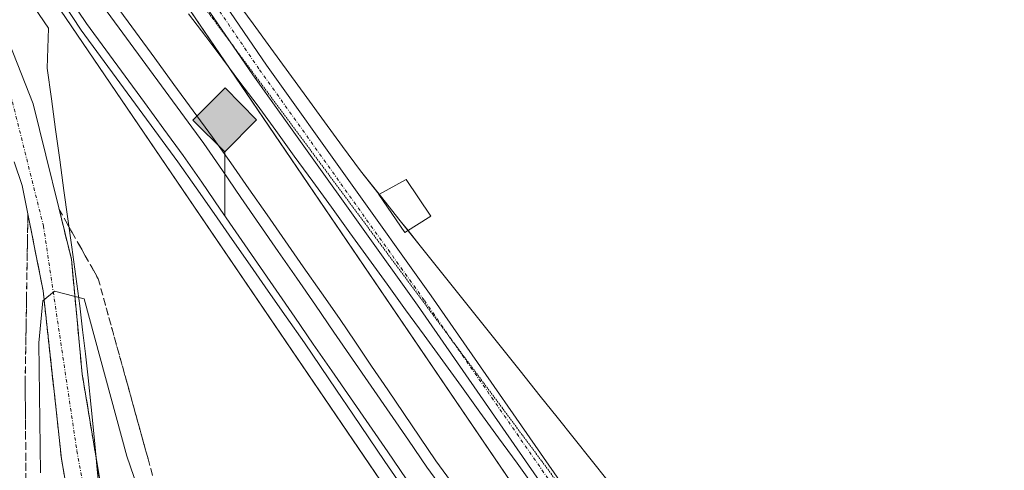
# Model space of a CAD drawing. Units: metres. Extents: x 611892 to 615373, y 4664551 to 4666920.
# Drawn here: x 613447 to 613594, y 4666211 to 4666278 of the extents above; entities that cross this region are included whole.
import ezdxf

# ---------------------------------------------------------------- set-up
doc = ezdxf.new("R2010")
doc.units = ezdxf.units.M
doc.header["$MEASUREMENT"] = 0
for name, pattern in [('TRAZO_Y_PUNTO', [1, 0.5, -0.25, 0, -0.25]), ('TRAZOS2', [0.375, 0.25, -0.125]), ('TRAZOSX2', [1.5, 1, -0.5])]:
    doc.linetypes.add(name, pattern=pattern)
for name, color, linetype, lineweight in [('Camino', 19, 'Continuous', 0), ('Camino Cxs', 19, 'Continuous', 0), ('Camino eje', 39, 'TRAZO_Y_PUNTO', 13), ('Carretera de calzada única', 19, 'Continuous', 13), ('Carretera de calzada única Cxs', 19, 'Continuous', 13), ('Carretera de calzada única eje', 19, 'TRAZO_Y_PUNTO', 0), ('Carátula', 7, 'Continuous', 5), ('Cultivos leñosos', 92, 'Continuous', 0), ('Cultivos leñosos CxS', 92, 'Continuous', 0), ('Curva de nivel normal', 36, 'Continuous', 0), ('Edificación ligera', 1, 'Continuous', 0), ('Edificación ligera Cxs', 1, 'Continuous', 0), ('Ferrocarril', 142, 'Continuous', 0), ('Ferrocarril eje', 144, 'Continuous', 13), ('Núcleo urbano', 19, 'Continuous', 0), ('Núcleo urbano CxS', 19, 'Continuous', 0), ('Pastizal CxS', 92, 'Continuous', 0), ('Punto kilométrico de ferrocarril', 7, 'Continuous', 0), ('Talud superficial', 39, 'TRAZOSX2', 0), ('Vía pecuaria', 92, 'Continuous', 13), ('Vía pecuaria CxS', 92, 'Continuous', 13), ('Vía pecuaria eje', 92, 'TRAZOS2', 0)]:
    doc.layers.add(name, color=color, linetype=linetype, lineweight=lineweight)

# ---------------------------------------------------------------- blocks, each defined once
blk = doc.blocks.new('5HITFE')
at = {"layer": 'Carátula', "linetype": 'Continuous', "lineweight": 5}
blk.add_hatch(color=2, dxfattribs=at).paths.add_polyline_path([(-0.01, 9.54), (-4.76, 14.29), (0, 19.03), (0.05, 19.09), (4.75, 14.3)])
at = {"layer": 'Carátula', "color": 170, "linetype": 'Continuous', "lineweight": 5}
blk.add_line((-0.01, 9.54), (-4.76, 14.29), dxfattribs=at)
at = {"layer": 'Carátula', "color": 250, "linetype": 'Continuous', "lineweight": 5}
blk.add_line((-0.01, 9.54), (0, 0), dxfattribs=at)
at = {"layer": 'Carátula', "color": 250, "linetype": 'Continuous', "lineweight": 5, "flags": 128}
blk.add_lwpolyline([(-0.01, 9.54), (4.75, 14.3), (0.05, 19.09), (0, 19.03), (-4.76, 14.29)], close=True, dxfattribs=at)

msp = doc.modelspace()

# ---------------------------------------------------------------- linework, layer by layer
at = {"layer": 'Camino', "color": 19, "linetype": 'Continuous', "lineweight": 0}
for points in [[(613471.35, 4666289.32, 278.5), (613483.52, 4666271.51, 278.41), (613508.15, 4666237.08, 278.46), (613529.8, 4666205.91, 278.5), (613548.07, 4666181.96, 278.42), (613555.31, 4666175.77, 278.44), (613563.99, 4666169.98, 278.53), (613576.07, 4666165.44, 278.45), (613587.62, 4666162.31, 278.42), (613599.34, 4666159.37, 278.39), (613609.16, 4666155.03, 278.32), (613619.36, 4666148.74, 278.29), (613631.74, 4666138.25, 278.33), (613640.98, 4666128.41, 278.25), (613648.11, 4666119.86, 278.28), (613654.75, 4666109.81, 278.25), (613658.26, 4666100.59, 278.32), (613662.2, 4666085.94, 278.42), (613665.22, 4666072.87, 278.4), (613669.37, 4666058.87, 278.23), (613669.6, 4666058.33, 278.22)], [(613691.94, 4666022.39, 278.46), (613683.83, 4666031.99, 278.49), (613677.92, 4666039.95, 278.55), (613670.57, 4666049.51, 278.46), (613667.01, 4666058.03, 278.49), (613662.8, 4666072.23, 278.45), (613659.78, 4666085.34, 278.43), (613655.88, 4666099.82, 278.41), (613652.51, 4666108.66, 278.34), (613646.1, 4666118.37, 278.38), (613639.11, 4666126.76, 278.31), (613630.02, 4666136.44, 278.36), (613617.88, 4666146.71, 278.35), (613607.99, 4666152.81, 278.4), (613598.52, 4666157, 278.46), (613586.99, 4666159.89, 278.48), (613575.3, 4666163.06, 278.56), (613562.84, 4666167.75, 278.62), (613553.8, 4666173.77, 278.5), (613546.24, 4666180.23, 278.47), (613527.78, 4666204.44, 278.47), (613506.11, 4666235.64, 278.46), (613481.47, 4666270.07, 278.39), (613469.3, 4666287.88, 278.51)]]:
    msp.add_polyline3d(points, dxfattribs=at)
at = {"layer": 'Camino Cxs', "color": 19, "linetype": 'Continuous', "lineweight": 0}
for points in [[(613471.35, 4666289.32, 278.5), (613483.52, 4666271.51, 278.41), (613508.15, 4666237.08, 278.46), (613529.8, 4666205.91, 278.5), (613548.07, 4666181.96, 278.42), (613555.31, 4666175.77, 278.44), (613563.99, 4666169.98, 278.53), (613576.07, 4666165.44, 278.45), (613587.62, 4666162.31, 278.42), (613599.34, 4666159.37, 278.39)], [(613691.94, 4666022.39, 278.46), (613683.83, 4666031.99, 278.49), (613677.92, 4666039.95, 278.55), (613670.57, 4666049.51, 278.46), (613667.01, 4666058.03, 278.49), (613662.8, 4666072.23, 278.45), (613659.78, 4666085.34, 278.43), (613655.88, 4666099.82, 278.41), (613652.51, 4666108.66, 278.34), (613646.1, 4666118.37, 278.38), (613639.11, 4666126.76, 278.31), (613630.02, 4666136.44, 278.36), (613617.88, 4666146.71, 278.35), (613607.99, 4666152.81, 278.4), (613598.52, 4666157, 278.46), (613586.99, 4666159.89, 278.48), (613575.3, 4666163.06, 278.56), (613562.84, 4666167.75, 278.62), (613553.8, 4666173.77, 278.5), (613546.24, 4666180.23, 278.47), (613527.78, 4666204.44, 278.47), (613506.11, 4666235.64, 278.46), (613481.47, 4666270.07, 278.39), (613469.3, 4666287.88, 278.51)]]:
    msp.add_polyline3d(points, dxfattribs=at)
at = {"layer": 'Camino eje', "color": 39, "linetype": 'TRAZO_Y_PUNTO', "lineweight": 13}
msp.add_polyline3d([(613470.33, 4666288.6, 278.5), (613482.5, 4666270.79, 278.41), (613507.13, 4666236.36, 278.46), (613528.79, 4666205.18, 278.49), (613547.16, 4666181.1, 278.45), (613554.56, 4666174.77, 278.47), (613563.42, 4666168.87, 278.59), (613575.69, 4666164.25, 278.51), (613587.31, 4666161.1, 278.45), (613598.93, 4666158.19, 278.44), (613608.58, 4666153.92, 278.37), (613618.62, 4666147.73, 278.32), (613630.88, 4666137.35, 278.35), (613640.05, 4666127.59, 278.28), (613647.11, 4666119.12, 278.34), (613653.63, 4666109.24, 278.29), (613657.07, 4666100.21, 278.38), (613660.99, 4666085.64, 278.44), (613664.01, 4666072.55, 278.42), (613668.19, 4666058.45, 278.36), (613671.66, 4666050.15, 278.5), (613678.92, 4666040.71, 278.44), (613684.81, 4666032.77, 278.51), (613693.02, 4666023.05, 278.47)], dxfattribs=at)
at = {"layer": 'Carretera de calzada única', "color": 19, "linetype": 'Continuous', "lineweight": 13}
for points in [[(613432.53, 4666303.83, 278.68), (613436.09, 4666297.54, 278.62), (613448.67, 4666265.74, 278.86), (613454.37, 4666242.52, 279.52), (613455.98, 4666225.36, 280.59), (613458.06, 4666212.86, 280.92)], [(613521.07, 4666145.93, 286.53), (613507.14, 4666148.22, 286.15), (613496.48, 4666151.33, 285.34), (613486.88, 4666156.79, 285.11), (613475.49, 4666164.97, 284.34), (613467.7, 4666173.47, 283.78), (613460.55, 4666185.3, 282.79), (613455.17, 4666199.45, 281.75), (613452.88, 4666212.74, 281.11), (613450.15, 4666237.81, 279.62), (613447, 4666253.55, 279.2), (613445.82, 4666257.06, 279.07)], [(613458.06, 4666212.86, 280.92), (613459.44, 4666204.6, 281.72)]]:
    msp.add_polyline3d(points, dxfattribs=at)
at = {"layer": 'Carretera de calzada única Cxs', "color": 19, "linetype": 'Continuous', "lineweight": 13}
for points in [[(613436.09, 4666297.54, 278.62), (613448.67, 4666265.74, 278.86), (613454.37, 4666242.52, 279.52), (613455.98, 4666225.36, 280.59), (613458.06, 4666212.86, 280.92), (613459.44, 4666204.6, 281.72)], [(613455.17, 4666199.45, 281.75), (613452.88, 4666212.74, 281.11), (613450.15, 4666237.81, 279.62), (613447, 4666253.55, 279.2), (613445.82, 4666257.06, 279.07)]]:
    msp.add_polyline3d(points, dxfattribs=at)
at = {"layer": 'Carretera de calzada única eje', "color": 19, "linetype": 'TRAZO_Y_PUNTO', "lineweight": 0}
msp.add_polyline3d([(613445.02, 4666268.16, 278.85), (613450.19, 4666247.48, 279.44), (613455.19, 4666213.91, 281.2), (613457.51, 4666201.18, 282.08), (613462.49, 4666186.56, 283.14), (613469.75, 4666174.66, 283.96), (613477.29, 4666166.85, 284.7), (613487.94, 4666158.92, 285.46), (613497.14, 4666154.02, 285.91), (613508.12, 4666150.45, 286.32), (613519.66, 4666148.89, 286.56)], dxfattribs=at)
at = {"layer": 'Cultivos leñosos', "color": 92, "linetype": 'Continuous', "lineweight": 0}
msp.add_polyline3d([(613602.9, 4666158.69, 278.35), (613586.17, 4666164.27, 278.4), (613582.64, 4666165.44, 278.4), (613570.98, 4666170.68, 278.37), (613557.35, 4666176.8, 278.4), (613548.46, 4666181.67, 278.42), (613548.32, 4666181.75, 278.42), (613546.35, 4666182.82, 278.43), (613545.98, 4666182.63, 278.44), (613544.85, 4666182.06, 278.45), (613542.5, 4666180.87, 278.5), (613540.19, 4666179.7, 278.62), (613478.12, 4666270.9, 278.32), (613469.78, 4666283.14, 278.66)], dxfattribs=at)
at = {"layer": 'Cultivos leñosos CxS', "color": 92, "linetype": 'Continuous', "lineweight": 0}
msp.add_polyline3d([(613672.66, 4666348.14, 276.03), (613807.52, 4666195.54, 278.21), (613809.08, 4666190.52, 278.55), (613811.03, 4666192.02, 278.33), (613814.19, 4666187.98, 278.82), (613719.95, 4666113.52, 277.97), (613666.6, 4666069.94, 278.4), (613663.99, 4666077.77, 278.4), (613663.76, 4666078.75, 278.41), (613651.77, 4666115.36, 278.25), (613634.89, 4666135.33, 278.29), (613613.63, 4666155.11, 278.26), (613582.64, 4666165.44, 278.4), (613557.35, 4666176.8, 278.4), (613546.36, 4666182.82, 278.43), (613540.19, 4666179.7, 278.62), (613469.78, 4666283.14, 278.66)], dxfattribs=at)
at = {"layer": 'Curva de nivel normal', "color": 36, "linetype": 'Continuous', "lineweight": 0}
msp.add_polyline3d([(613449.73, 4666210.62, 280), (613449.51, 4666230.04, 280), (613450.08, 4666236.33, 280), (613451.86, 4666237.75, 280), (613456.3, 4666236.62, 280), (613462.66, 4666213.14, 280), (613469.39, 4666193.62, 280)], dxfattribs=at)
at = {"layer": 'Edificación ligera', "color": 1, "linetype": 'Continuous', "lineweight": 0}
msp.add_polyline3d([(613508.08, 4666248.96, 281.53), (613504.21, 4666246.5, 281.24), (613500.31, 4666252.19, 281.24), (613504.38, 4666254.45, 280.7), (613508.08, 4666248.96, 281.53)], dxfattribs=at)
at = {"layer": 'Edificación ligera Cxs', "color": 1, "linetype": 'Continuous', "lineweight": 0}
msp.add_polyline3d([(613508.08, 4666248.96, 281.53), (613504.21, 4666246.5, 281.24), (613500.31, 4666252.19, 281.24), (613504.38, 4666254.45, 280.7), (613508.08, 4666248.96, 281.53)], close=True, dxfattribs=at)
at = {"layer": 'Ferrocarril', "color": 142, "linetype": 'Continuous', "lineweight": 0}
for points in [[(613503.64, 4666208.77, 279), (613501.23, 4666212.31, 279.1), (613498.82, 4666215.86, 279.04), (613496.42, 4666219.4, 279.02), (613494.01, 4666222.95, 278.97), (613491.6, 4666226.49, 279), (613489.19, 4666230.04, 279.01), (613486.49, 4666233.9, 279.11), (613483.79, 4666237.76, 278.91), (613481.09, 4666241.62, 278.97), (613478.4, 4666245.47, 278.91), (613475.7, 4666249.33, 278.96), (613473, 4666253.19, 278.88), (613470.3, 4666257.05, 278.92), (613467.4, 4666260.99, 278.9), (613464.5, 4666264.93, 278.96), (613461.61, 4666268.86, 278.99), (613458.71, 4666272.8, 279), (613455.81, 4666276.74, 279.06), (613453.22, 4666280.65, 278.86)], [(613461.04, 4666280.39, 279.08), (613463.93, 4666276.46, 279.09), (613466.82, 4666272.54, 279.09), (613469.7, 4666268.61, 278.91), (613472.59, 4666264.69, 278.95), (613475.48, 4666260.76, 278.84), (613478.19, 4666256.89, 278.9), (613480.9, 4666253.01, 278.85), (613483.61, 4666249.14, 278.87), (613486.31, 4666245.27, 278.91), (613489.02, 4666241.4, 278.92), (613491.73, 4666237.52, 278.91), (613494.44, 4666233.65, 278.9), (613496.84, 4666230.12, 278.95), (613499.24, 4666226.58, 278.93), (613501.65, 4666223.04, 278.9), (613504.05, 4666219.51, 278.94), (613506.45, 4666215.97, 278.98), (613508.85, 4666212.44, 279.06), (613511.59, 4666208.7, 279.15)]]:
    msp.add_polyline3d(points, dxfattribs=at)
at = {"layer": 'Ferrocarril eje', "color": 144, "linetype": 'Continuous', "lineweight": 13}
for points in [[(613454.01, 4666281.61, 278.99), (613456.6, 4666277.7, 279.18), (613459.49, 4666273.77, 279.1), (613462.38, 4666269.83, 279.07), (613465.28, 4666265.9, 279.08), (613468.17, 4666261.96, 279.04), (613471.06, 4666258.03, 279.08), (613473.84, 4666254.01, 278.99), (613476.62, 4666249.98, 279.07), (613479.4, 4666245.96, 279.03), (613482.18, 4666241.93, 279.06), (613484.96, 4666237.91, 279.03), (613487.74, 4666233.88, 279.13), (613490.52, 4666229.86, 279.11), (613493.3, 4666225.84, 279.02), (613496.08, 4666221.81, 279.11), (613498.86, 4666217.79, 279.1), (613501.64, 4666213.76, 279.22), (613504.42, 4666209.74, 279.11)], [(613453.22, 4666280.65, 278.86), (613455.81, 4666276.74, 279.06), (613458.71, 4666272.8, 279), (613461.61, 4666268.86, 278.99), (613464.5, 4666264.93, 278.96), (613467.4, 4666260.99, 278.9), (613470.3, 4666257.05, 278.92), (613473, 4666253.19, 278.88), (613475.7, 4666249.33, 278.96), (613478.4, 4666245.47, 278.91), (613481.09, 4666241.62, 278.97), (613483.79, 4666237.76, 278.91), (613486.49, 4666233.9, 279.11), (613489.19, 4666230.04, 279.01), (613491.6, 4666226.49, 279), (613494.01, 4666222.95, 278.97), (613496.42, 4666219.4, 279.02), (613498.82, 4666215.86, 279.04), (613501.23, 4666212.31, 279.1), (613503.64, 4666208.77, 279)], [(613461.04, 4666280.39, 279.08), (613463.93, 4666276.46, 279.09), (613466.82, 4666272.54, 279.09), (613469.7, 4666268.61, 278.91), (613472.59, 4666264.69, 278.95), (613475.48, 4666260.76, 278.84), (613478.19, 4666256.89, 278.9), (613480.9, 4666253.01, 278.85), (613483.61, 4666249.14, 278.87), (613486.31, 4666245.27, 278.91), (613489.02, 4666241.4, 278.92), (613491.73, 4666237.52, 278.91), (613494.44, 4666233.65, 278.9), (613496.84, 4666230.12, 278.95), (613499.24, 4666226.58, 278.93), (613501.65, 4666223.04, 278.9), (613504.05, 4666219.51, 278.94), (613506.45, 4666215.97, 278.98), (613508.85, 4666212.44, 279.06), (613511.59, 4666208.7, 279.15)], [(613459.69, 4666279.45, 279.17), (613462.58, 4666275.52, 279.18), (613465.47, 4666271.59, 279.16), (613468.37, 4666267.65, 279.08), (613471.26, 4666263.72, 279.22), (613474.15, 4666259.79, 279.02), (613476.93, 4666255.76, 279.1), (613479.71, 4666251.74, 279), (613482.49, 4666247.71, 279.1), (613485.27, 4666243.69, 279.13), (613488.05, 4666239.67, 279.07), (613490.83, 4666235.64, 279.08), (613493.61, 4666231.62, 279.05), (613496.39, 4666227.59, 279.13), (613499.17, 4666223.56, 279.03), (613501.95, 4666219.54, 279.14), (613504.73, 4666215.52, 279.1), (613507.51, 4666211.49, 279.19), (613510.24, 4666207.75, 279.19)]]:
    msp.add_polyline3d(points, dxfattribs=at)
at = {"layer": 'Núcleo urbano', "color": 19, "linetype": 'Continuous', "lineweight": 0}
for points in [[(613092.94, 4666800.18, 275.93), (613142.88, 4666726.61, 276.36), (613194.07, 4666652.11, 277.74), (613266.31, 4666546.97, 278.61), (613266.35, 4666546.91, 278.61), (613266.35, 4666546.9, 278.61), (613414.62, 4666335.75, 278.91), (613451.9, 4666280.97, 278.73), (613541.05, 4666150.01, 278.9), (613541.63, 4666149.16, 278.84), (613543.56, 4666146.32, 278.97), (613544.04, 4666145.62, 278.98), (613545.56, 4666143.37, 278.96), (613546.36, 4666142.21, 278.94), (613549.15, 4666138.1, 278.87), (613552.76, 4666132.8, 278.9), (613586.11, 4666083.81, 278.82), (613624.44, 4666023.3, 279.79)], [(613602.9, 4666158.69, 278.35), (613586.17, 4666164.27, 278.4), (613582.64, 4666165.44, 278.4), (613570.98, 4666170.68, 278.37), (613557.35, 4666176.8, 278.4), (613548.46, 4666181.67, 278.42), (613548.32, 4666181.75, 278.42), (613546.35, 4666182.82, 278.43), (613545.98, 4666182.63, 278.44), (613544.85, 4666182.06, 278.45), (613542.5, 4666180.87, 278.5), (613540.19, 4666179.7, 278.62), (613478.12, 4666270.9, 278.32), (613469.78, 4666283.14, 278.66)]]:
    msp.add_polyline3d(points, dxfattribs=at)
at = {"layer": 'Núcleo urbano CxS', "color": 19, "linetype": 'Continuous', "lineweight": 0}
for points in [[(613716.76, 4665870.99, 278.82), (613702.69, 4665896.74, 278.83), (613688.42, 4665922.31, 278.84), (613667.9, 4665954.7, 278.65), (613624.44, 4666023.3, 279.79), (613586.11, 4666083.81, 278.82), (613451.9, 4666280.97, 278.73), (613414.62, 4666335.75, 278.91), (613266.35, 4666546.9, 278.61)], [(613469.78, 4666283.14, 278.66), (613540.19, 4666179.7, 278.62), (613546.36, 4666182.82, 278.43), (613557.35, 4666176.8, 278.4), (613582.64, 4666165.44, 278.4), (613613.63, 4666155.11, 278.26), (613634.89, 4666135.33, 278.29), (613651.77, 4666115.36, 278.25), (613663.76, 4666078.75, 278.41), (613663.99, 4666077.77, 278.4), (613666.6, 4666069.94, 278.4), (613672.39, 4666052.61, 278.35), (613694.16, 4666026.6, 278.23)]]:
    msp.add_polyline3d(points, dxfattribs=at)
at = {"layer": 'Pastizal CxS', "color": 92, "linetype": 'Continuous', "lineweight": 0}
for points in [[(613092.94, 4666800.18, 275.93), (613142.88, 4666726.61, 276.36), (613194.07, 4666652.11, 277.74), (613266.31, 4666546.97, 278.61), (613266.35, 4666546.91, 278.61), (613266.35, 4666546.9, 278.61), (613414.62, 4666335.75, 278.91), (613451.9, 4666280.97, 278.73), (613541.05, 4666150.01, 278.9), (613541.63, 4666149.16, 278.84), (613543.56, 4666146.32, 278.97), (613544.04, 4666145.62, 278.98), (613545.56, 4666143.37, 278.96), (613546.36, 4666142.21, 278.94), (613549.15, 4666138.1, 278.87), (613552.76, 4666132.8, 278.9), (613586.11, 4666083.81, 278.82), (613624.44, 4666023.3, 279.79)], [(613451.9, 4666280.97, 278.73), (613586.11, 4666083.81, 278.82), (613624.44, 4666023.3, 279.79), (613624.44, 4666023.3, 279.79), (613617.59, 4666017.67, 281.6), (613606.5, 4666018.46, 279.59), (613606.47, 4666018.47, 279.59), (613603.7, 4666016.2, 279.6), (613597.73, 4666011.31, 279.53), (613592.96, 4666006.54, 279.33), (613589.77, 4666012.6, 279.34), (613584.97, 4666026.99, 279.36), (613579.7, 4666041.37, 279.2), (613570.46, 4666053.78, 279), (613563.26, 4666078.9, 279.01), (613539.84, 4666110.53, 279.04), (613525.43, 4666125.78, 278.97), (613521.4, 4666127.13, 278.89), (613515.9, 4666128.96, 278.8), (613502.39, 4666122.6, 279.14), (613477.76, 4666136.91, 278.63), (613452.49, 4666155.2, 278.57), (613402.26, 4666176.54, 279)]]:
    msp.add_polyline3d(points, dxfattribs=at)
at = {"layer": 'Talud superficial', "color": 39, "linetype": 'TRAZOSX2', "lineweight": 0}
for points in [[(613447.57, 4666210.91, 278.65), (613447.55, 4666212.56, 278.62), (613447.54, 4666214.21, 278.59), (613447.53, 4666215.86, 278.57), (613447.51, 4666217.5, 278.54), (613447.5, 4666219.15, 278.53), (613447.49, 4666220.8, 278.53), (613447.47, 4666222.45, 278.54), (613447.46, 4666224.1, 278.53), (613447.48, 4666225.5, 278.53), (613447.51, 4666226.89, 278.53), (613447.53, 4666228.29, 278.53), (613447.55, 4666229.69, 278.56), (613447.58, 4666231.08, 278.6), (613447.6, 4666232.48, 278.64), (613447.62, 4666233.88, 278.7), (613447.64, 4666235.27, 278.81), (613447.66, 4666236.67, 278.92), (613447.68, 4666238.07, 279.03), (613447.71, 4666239.46, 279.09), (613447.73, 4666240.86, 279.13), (613447.75, 4666242.26, 279.17), (613447.78, 4666243.65, 279.21), (613447.8, 4666245.05, 279.23), (613447.82, 4666246.45, 279.26), (613447.84, 4666247.84, 279.28), (613447.86, 4666249.24, 279.28), (613448.24, 4666247.34, 279.3), (613448.63, 4666245.43, 279.32), (613449.01, 4666243.53, 279.37), (613449.39, 4666241.62, 279.43), (613449.77, 4666239.72, 279.52), (613450.15, 4666237.81, 279.62), (613450.3, 4666236.42, 279.69), (613450.45, 4666235.02, 279.76), (613450.6, 4666233.63, 279.85), (613450.75, 4666232.24, 279.95), (613450.91, 4666230.84, 280.05), (613451.06, 4666229.45, 280.16), (613451.21, 4666228.06, 280.28), (613451.36, 4666226.66, 280.39), (613451.51, 4666225.27, 280.5), (613451.66, 4666223.88, 280.54), (613451.82, 4666222.49, 280.62), (613451.97, 4666221.1, 280.7), (613452.12, 4666219.71, 280.79), (613452.27, 4666218.31, 280.87), (613452.42, 4666216.92, 280.94), (613452.57, 4666215.53, 281.01), (613452.73, 4666214.13, 281.09), (613452.88, 4666212.74, 281.11), (613453.13, 4666211.26, 281.1), (613453.39, 4666209.79, 281.1)], [(613447.86, 4666249.24, 278.89), (613447.8, 4666245.05, 278.89), (613447.66, 4666236.67, 278.89), (613447.6, 4666232.48, 278.89), (613447.46, 4666224.1, 278.89), (613447.58, 4666209.26, 278.89)], [(613447.86, 4666249.24, 279.57), (613448.63, 4666245.43, 279.57), (613450.15, 4666237.81, 279.57), (613450.6, 4666233.63, 279.57), (613451.06, 4666229.45, 279.57), (613451.51, 4666225.27, 279.57), (613451.97, 4666221.1, 279.57), (613452.42, 4666216.92, 279.57), (613452.88, 4666212.74, 279.57), (613453.64, 4666208.31, 279.57)], [(613458.6, 4666209.6, 281.17), (613458.37, 4666211.04, 281.05), (613458.13, 4666212.47, 280.94), (613457.89, 4666213.9, 280.87), (613457.65, 4666215.33, 280.84), (613457.41, 4666216.76, 280.81), (613457.17, 4666218.19, 280.78), (613456.94, 4666219.63, 280.78), (613456.7, 4666221.06, 280.78), (613456.46, 4666222.49, 280.77), (613456.22, 4666223.93, 280.68), (613455.98, 4666225.36, 280.59), (613455.85, 4666226.79, 280.5), (613455.71, 4666228.22, 280.42), (613455.58, 4666229.65, 280.32), (613455.44, 4666231.08, 280.22), (613455.31, 4666232.51, 280.13), (613455.17, 4666233.94, 280.03), (613455.04, 4666235.37, 279.92), (613454.9, 4666236.8, 279.81), (613454.77, 4666238.23, 279.71), (613454.64, 4666239.66, 279.64), (613454.5, 4666241.09, 279.58), (613454.37, 4666242.52, 279.52), (613453.91, 4666244.38, 279.47), (613453.46, 4666246.23, 279.42), (613453, 4666248.09, 279.38), (613452.55, 4666249.95, 279.32), (613453.52, 4666248.22, 279.33), (613454.49, 4666246.49, 279.33), (613455.46, 4666244.77, 279.33), (613456.44, 4666243.04, 279.34), (613457.41, 4666241.32, 279.3), (613458.38, 4666239.59, 279.25), (613458.79, 4666238.1, 279.27), (613459.21, 4666236.6, 279.28), (613459.62, 4666235.11, 279.27), (613460.03, 4666233.62, 279.24), (613460.45, 4666232.12, 279.2), (613460.86, 4666230.63, 279.15), (613461.27, 4666229.14, 279.08), (613461.69, 4666227.64, 279.07), (613462.1, 4666226.15, 279.12), (613462.51, 4666224.66, 279.16), (613462.93, 4666223.16, 279.2), (613463.34, 4666221.67, 279.22), (613463.75, 4666220.18, 279.25), (613464.17, 4666218.68, 279.28), (613464.58, 4666217.19, 279.28), (613464.99, 4666215.7, 279.27), (613465.41, 4666214.2, 279.23), (613465.82, 4666212.71, 279.2), (613466.23, 4666211.21, 279.15), (613466.65, 4666209.72, 279.1)], [(613452.55, 4666249.95, 279.3), (613453.46, 4666246.23, 279.3), (613454.37, 4666242.52, 279.3), (613455.17, 4666233.94, 279.3), (613455.58, 4666229.65, 279.3), (613455.98, 4666225.36, 279.3), (613456.7, 4666221.06, 279.3), (613457.41, 4666216.76, 279.3), (613458.13, 4666212.47, 279.3), (613458.84, 4666208.17, 279.3)], [(613452.55, 4666249.95, 279.3), (613454.49, 4666246.49, 279.3), (613456.44, 4666243.04, 279.3), (613458.38, 4666239.59, 279.3), (613465.82, 4666212.71, 279.3), (613467.06, 4666208.22, 279.3)]]:
    msp.add_polyline3d(points, dxfattribs=at)
at = {"layer": 'Vía pecuaria', "color": 92, "linetype": 'Continuous', "lineweight": 13}
for points in [[(613432.53, 4666303.83, 278.68), (613434.17, 4666301.44, 278.66), (613436.96, 4666297.37, 278.64), (613439.76, 4666293.3, 278.56), (613442.55, 4666289.23, 278.57), (613445.35, 4666285.16, 278.51), (613448.14, 4666281.09, 278.59), (613450.94, 4666277.02, 278.71), (613450.84, 4666274.03, 279.09), (613450.75, 4666271.04, 278.99), (613451.38, 4666266.47, 278.8), (613452, 4666261.91, 278.78), (613452.63, 4666257.35, 278.87), (613453.26, 4666252.79, 279.1), (613453.84, 4666248.54, 279.29), (613454.43, 4666244.3, 279.44), (613455.03, 4666239.94, 279.6), (613455.62, 4666235.58, 279.87), (613456.04, 4666232, 280.14), (613456.46, 4666228.41, 280.41), (613456.87, 4666224.83, 280.53), (613457.31, 4666220.43, 280.63), (613457.75, 4666216.02, 280.77), (613458.06, 4666212.86, 280.92)], [(613478.85, 4666281.33, 278.44), (613481.53, 4666277.67, 278.43), (613484.2, 4666274.01, 278.4), (613486.87, 4666270.35, 278.4), (613489.54, 4666266.69, 278.39), (613492.22, 4666263.03, 278.4), (613494.89, 4666259.37, 278.36), (613497.56, 4666255.71, 278.37), (613500.35, 4666252.21, 278.46)], [(613523.75, 4666208.22, 278.5), (613520.97, 4666212.05, 278.49), (613518.2, 4666215.87, 278.53), (613515.42, 4666219.7, 278.49), (613512.65, 4666223.52, 278.46), (613509.87, 4666227.34, 278.48), (613507.1, 4666231.17, 278.44), (613504.32, 4666234.99, 278.48), (613501.55, 4666238.81, 278.41), (613498.77, 4666242.64, 278.45), (613496, 4666246.46, 278.39), (613493.22, 4666250.29, 278.34), (613490.45, 4666254.11, 278.33), (613487.67, 4666257.93, 278.35), (613484.9, 4666261.76, 278.39), (613482.12, 4666265.58, 278.36), (613479.56, 4666268.98, 278.31), (613477, 4666272.38, 278.33), (613474.44, 4666275.78, 278.46), (613471.87, 4666279.18, 278.64)], [(613500.35, 4666252.21, 278.46), (613500.55, 4666251.97, 278.46), (613503.53, 4666248.24, 278.45), (613504.68, 4666246.8, 278.46)], [(613504.68, 4666246.8, 278.46), (613506.52, 4666244.5, 278.45), (613509.51, 4666240.77, 278.39), (613512.49, 4666237.04, 278.39), (613515.48, 4666233.3, 278.36), (613518.46, 4666229.57, 278.39), (613521.45, 4666225.84, 278.39), (613524.44, 4666222.1, 278.38), (613526.97, 4666218.93, 278.35), (613529.51, 4666215.75, 278.36), (613532.04, 4666212.58, 278.35), (613534.58, 4666209.4, 278.35)], [(613458.06, 4666212.86, 280.92), (613458.19, 4666211.61, 281.02), (613458.62, 4666207.21, 281.45), (613459.44, 4666204.6, 281.72)]]:
    msp.add_polyline3d(points, dxfattribs=at)
at = {"layer": 'Vía pecuaria CxS', "color": 92, "linetype": 'Continuous', "lineweight": 13}
for points in [[(613448.14, 4666281.09, 278.59), (613450.94, 4666277.02, 278.71), (613450.84, 4666274.03, 279.09), (613450.75, 4666271.04, 278.99), (613451.38, 4666266.47, 278.8), (613452, 4666261.91, 278.78), (613452.63, 4666257.35, 278.87), (613453.26, 4666252.79, 279.1), (613453.84, 4666248.54, 279.29), (613454.43, 4666244.3, 279.44), (613455.03, 4666239.94, 279.6), (613455.62, 4666235.58, 279.87), (613456.04, 4666232, 280.14), (613456.46, 4666228.41, 280.41), (613456.87, 4666224.83, 280.53), (613457.31, 4666220.43, 280.63), (613457.75, 4666216.02, 280.77), (613458.06, 4666212.86, 280.92), (613458.19, 4666211.61, 281.02), (613458.62, 4666207.21, 281.45)], [(613478.85, 4666281.33, 278.44), (613481.53, 4666277.67, 278.43), (613484.2, 4666274.01, 278.4), (613486.87, 4666270.35, 278.4), (613489.54, 4666266.69, 278.39), (613492.22, 4666263.03, 278.4), (613494.89, 4666259.37, 278.36), (613497.56, 4666255.71, 278.37), (613500.55, 4666251.97, 278.46), (613503.53, 4666248.24, 278.45), (613506.52, 4666244.5, 278.45), (613509.51, 4666240.77, 278.39), (613512.49, 4666237.04, 278.39), (613515.48, 4666233.3, 278.36), (613518.46, 4666229.57, 278.39), (613521.45, 4666225.84, 278.39), (613524.44, 4666222.1, 278.38), (613526.97, 4666218.93, 278.35), (613529.51, 4666215.75, 278.36), (613532.04, 4666212.58, 278.35), (613534.58, 4666209.4, 278.35)], [(613523.75, 4666208.22, 278.5), (613520.97, 4666212.05, 278.49), (613518.2, 4666215.87, 278.53), (613515.42, 4666219.7, 278.49), (613512.65, 4666223.52, 278.46), (613509.87, 4666227.34, 278.48), (613507.1, 4666231.17, 278.44), (613504.32, 4666234.99, 278.48), (613501.55, 4666238.81, 278.41), (613498.77, 4666242.64, 278.45), (613496, 4666246.46, 278.39), (613493.22, 4666250.29, 278.34), (613490.45, 4666254.11, 278.33), (613487.67, 4666257.93, 278.35), (613484.9, 4666261.76, 278.39), (613482.12, 4666265.58, 278.36), (613479.56, 4666268.98, 278.31), (613477, 4666272.38, 278.33), (613474.44, 4666275.78, 278.46), (613471.87, 4666279.18, 278.64)]]:
    msp.add_polyline3d(points, dxfattribs=at)
at = {"layer": 'Vía pecuaria eje', "color": 92, "linetype": 'TRAZOS2', "lineweight": 0}
for points in [[(613511.5, 4666230.06, 278.48), (613510.17, 4666231.86, 278.47), (613507.28, 4666235.74, 278.46), (613504.39, 4666239.63, 278.46), (613501.5, 4666243.51, 278.45), (613498.61, 4666247.39, 278.39), (613495.72, 4666251.28, 278.37), (613492.83, 4666255.16, 278.35), (613489.95, 4666259.05, 278.39), (613487.06, 4666262.93, 278.44), (613484.17, 4666266.81, 278.4), (613481.28, 4666270.7, 278.4), (613478.39, 4666274.58, 278.41), (613478.35, 4666274.63, 278.41), (613475.5, 4666278.47, 278.56), (613472.61, 4666282.35, 278.56), (613469.9, 4666286.43, 278.56), (613467.18, 4666290.52, 278.45), (613464.46, 4666294.6, 278.41), (613463.81, 4666295.58, 278.4)], [(613547.94, 4666182.14, 278.42), (613547.45, 4666182.57, 278.42), (613544.63, 4666186.15, 278.44), (613541.81, 4666189.74, 278.46), (613538.99, 4666193.32, 278.47), (613536.17, 4666196.9, 278.52), (613533.28, 4666200.79, 278.49), (613530.39, 4666204.67, 278.51), (613527.5, 4666208.55, 278.53), (613524.61, 4666212.44, 278.51), (613521.72, 4666216.32, 278.52), (613518.84, 4666220.21, 278.49), (613515.95, 4666224.09, 278.5), (613513.06, 4666227.97, 278.48), (613511.5, 4666230.06, 278.48)]]:
    msp.add_polyline3d(points, dxfattribs=at)

# ---------------------------------------------------------------- block references
at = {"layer": 'Punto kilométrico de ferrocarril', "linetype": 'Continuous', "lineweight": 0}
msp.add_blockref('5HITFE', (613477.29, 4666249.01, 279.05), dxfattribs=at)

doc.saveas('drawing.dxf')
